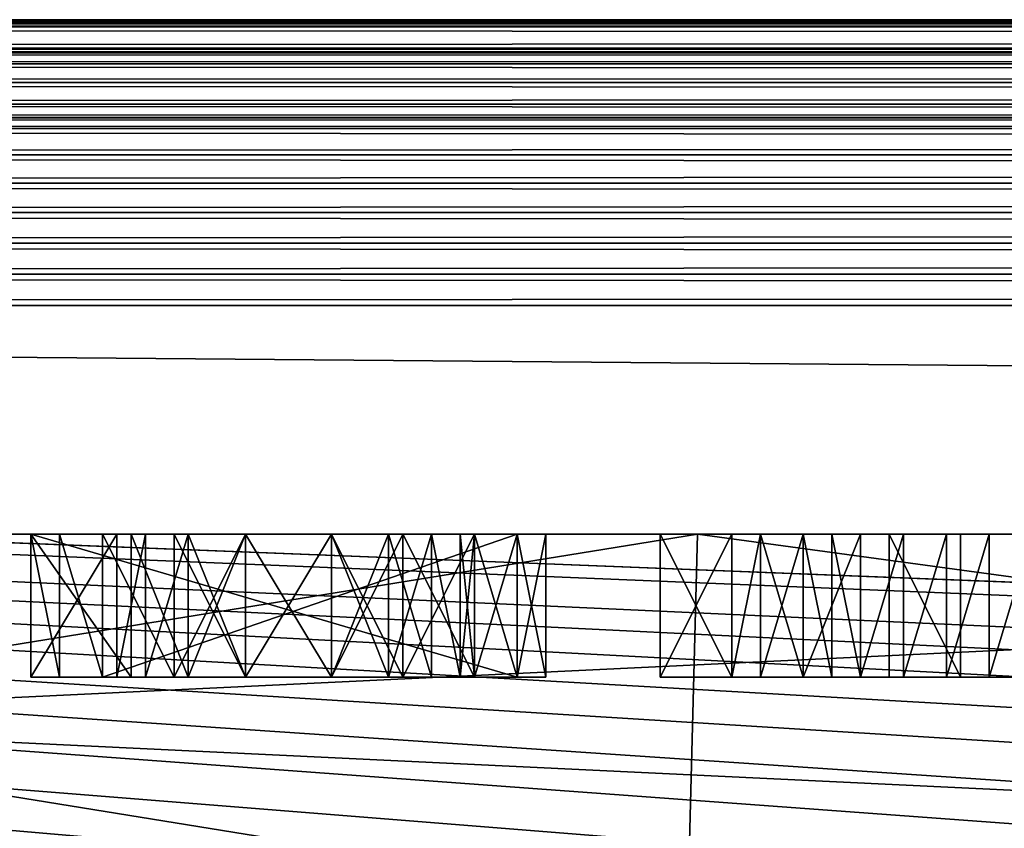
# Model space of a CAD drawing. Units: millimetres. Extents: x -30 to 105, y -7 to 116.
# Drawn here: x 2 to 5, y 113 to 116 of the extents above; entities that cross this region are included whole.
import ezdxf

# ---------------------------------------------------------------- set-up
doc = ezdxf.new("R2010")
doc.units = ezdxf.units.MM
doc.header["$LTSCALE"] = 65.185185
for name, color, linetype in [('111', 7, 'CONTINUOUS'), ('117', 7, 'CONTINUOUS'), ('118', 7, 'CONTINUOUS'), ('119', 7, 'CONTINUOUS'), ('120', 7, 'CONTINUOUS'), ('121', 7, 'CONTINUOUS'), ('122', 7, 'CONTINUOUS'), ('123', 7, 'CONTINUOUS'), ('124', 7, 'CONTINUOUS'), ('125', 7, 'CONTINUOUS'), ('126', 7, 'CONTINUOUS'), ('127', 7, 'CONTINUOUS'), ('128', 7, 'CONTINUOUS'), ('129', 7, 'CONTINUOUS'), ('130', 7, 'CONTINUOUS'), ('131', 7, 'CONTINUOUS'), ('132', 7, 'CONTINUOUS'), ('133', 7, 'CONTINUOUS'), ('134', 7, 'CONTINUOUS'), ('135', 7, 'CONTINUOUS'), ('136', 7, 'CONTINUOUS'), ('137', 7, 'CONTINUOUS'), ('138', 7, 'CONTINUOUS'), ('139', 7, 'CONTINUOUS'), ('140', 7, 'CONTINUOUS'), ('141', 7, 'CONTINUOUS'), ('142', 7, 'CONTINUOUS'), ('143', 7, 'CONTINUOUS'), ('144', 7, 'CONTINUOUS'), ('145', 7, 'CONTINUOUS'), ('146', 7, 'CONTINUOUS'), ('147', 7, 'CONTINUOUS'), ('148', 7, 'CONTINUOUS'), ('149', 7, 'CONTINUOUS'), ('150', 7, 'CONTINUOUS'), ('151', 7, 'CONTINUOUS'), ('152', 7, 'CONTINUOUS'), ('153', 7, 'CONTINUOUS'), ('154', 7, 'CONTINUOUS'), ('179', 7, 'CONTINUOUS'), ('180', 7, 'CONTINUOUS'), ('181', 7, 'CONTINUOUS'), ('182', 7, 'CONTINUOUS'), ('183', 7, 'CONTINUOUS'), ('184', 7, 'CONTINUOUS'), ('185', 7, 'CONTINUOUS'), ('186', 7, 'CONTINUOUS'), ('187', 7, 'CONTINUOUS'), ('188', 7, 'CONTINUOUS'), ('199', 7, 'CONTINUOUS'), ('200', 7, 'CONTINUOUS'), ('201', 7, 'CONTINUOUS'), ('202', 7, 'CONTINUOUS'), ('203', 7, 'CONTINUOUS'), ('204', 7, 'CONTINUOUS'), ('205', 7, 'CONTINUOUS'), ('206', 7, 'CONTINUOUS'), ('276', 7, 'CONTINUOUS'), ('40', 7, 'CONTINUOUS'), ('41', 7, 'CONTINUOUS'), ('45', 7, 'CONTINUOUS'), ('50', 7, 'CONTINUOUS'), ('51', 7, 'CONTINUOUS'), ('69', 7, 'CONTINUOUS'), ('73', 7, 'CONTINUOUS'), ('82', 7, 'CONTINUOUS'), ('86', 7, 'CONTINUOUS'), ('90', 7, 'CONTINUOUS'), ('93', 7, 'CONTINUOUS')]:
    doc.layers.add(name, color=color, linetype=linetype)

msp = doc.modelspace()

# ---------------------------------------------------------------- linework, layer by layer
at = {"layer": '111', "color": 7, "linetype": 'Continuous'}
for points in [[(-4.0803, 113.9, -6.9087), (-13.6216, 113.9, -16.45), (13.5216, 113.9, -16.45), (-4.0803, 113.9, -6.9087)], [(-4.0803, 113.9, 6.8087), (3.9803, 113.9, 6.8087), (-13.6216, 113.9, 16.35), (-4.0803, 113.9, 6.8087)], [(3.9803, 113.9, 6.8087), (13.5216, 113.9, 16.35), (-13.6216, 113.9, 16.35), (3.9803, 113.9, 6.8087)], [(3.9803, 113.9, -6.9087), (-4.0803, 113.9, -6.9087), (13.5216, 113.9, -16.45), (3.9803, 113.9, -6.9087)]]:
    msp.add_3dface(points, dxfattribs=at)
at = {"layer": '117', "color": 7, "linetype": 'Continuous'}
for points in [[(2.4, 113.9, 13.5457), (2.7, 113.9, 13.5457), (2.7, 113.4, 13.5457), (2.4, 113.9, 13.5457)], [(2.4, 113.4, 13.5457), (2.4, 113.9, 13.5457), (2.7, 113.4, 13.5457), (2.4, 113.4, 13.5457)]]:
    msp.add_3dface(points, dxfattribs=at)
at = {"layer": '118', "color": 7, "linetype": 'Continuous'}
for points in [[(2.4, 113.9, 13.5457), (2.4, 113.4, 13.5457), (2.2, 113.9, 13.4819), (2.4, 113.9, 13.5457)], [(2.2, 113.9, 13.4819), (2.4, 113.4, 13.5457), (2.2, 113.4, 13.4819), (2.2, 113.9, 13.4819)]]:
    msp.add_3dface(points, dxfattribs=at)
at = {"layer": '119', "color": 7, "linetype": 'Continuous'}
for points in [[(2.2, 113.9, 13.4819), (2.2, 113.4, 13.4819), (2, 113.9, 13.2904), (2.2, 113.9, 13.4819)], [(2, 113.9, 13.2904), (2.2, 113.4, 13.4819), (2, 113.4, 13.2904), (2, 113.9, 13.2904)]]:
    msp.add_3dface(points, dxfattribs=at)
at = {"layer": '120', "color": 7, "linetype": 'Continuous'}
for points in [[(2, 113.9, 13.2904), (2, 113.4, 13.2904), (1.65, 113.9, 13.2904), (2, 113.9, 13.2904)], [(1.65, 113.9, 13.2904), (2, 113.4, 13.2904), (1.65, 113.4, 13.2904), (1.65, 113.9, 13.2904)]]:
    msp.add_3dface(points, dxfattribs=at)
at = {"layer": '121', "color": 7, "linetype": 'Continuous'}
for points in [[(1.65, 113.9, 13.2904), (1.65, 113.4, 13.2904), (1.65, 113.4, 14.95), (1.65, 113.9, 13.2904)], [(1.65, 113.9, 14.95), (1.65, 113.9, 13.2904), (1.65, 113.4, 14.95), (1.65, 113.9, 14.95)]]:
    msp.add_3dface(points, dxfattribs=at)
at = {"layer": '122', "color": 7, "linetype": 'Continuous'}
for points in [[(1.65, 113.9, 14.95), (1.65, 113.4, 14.95), (3.35, 113.4, 14.95), (1.65, 113.9, 14.95)], [(3.35, 113.9, 14.95), (1.65, 113.9, 14.95), (3.35, 113.4, 14.95), (3.35, 113.9, 14.95)]]:
    msp.add_3dface(points, dxfattribs=at)
at = {"layer": '123', "color": 7, "linetype": 'Continuous'}
for points in [[(3.35, 113.9, 14.95), (3.35, 113.4, 14.95), (3.35, 113.9, 14.6309), (3.35, 113.9, 14.95)], [(3.35, 113.9, 14.6309), (3.35, 113.4, 14.95), (3.35, 113.4, 14.6309), (3.35, 113.9, 14.6309)]]:
    msp.add_3dface(points, dxfattribs=at)
at = {"layer": '124', "color": 7, "linetype": 'Continuous'}
for points in [[(3.35, 113.9, 14.6309), (3.35, 113.4, 14.6309), (1.9, 113.4, 14.6309), (3.35, 113.9, 14.6309)], [(1.9, 113.9, 14.6309), (3.35, 113.9, 14.6309), (1.9, 113.4, 14.6309), (1.9, 113.9, 14.6309)]]:
    msp.add_3dface(points, dxfattribs=at)
at = {"layer": '125', "color": 7, "linetype": 'Continuous'}
for points in [[(1.9, 113.9, 14.6309), (1.9, 113.4, 14.6309), (1.9, 113.4, 13.6096), (1.9, 113.9, 14.6309)], [(1.9, 113.9, 13.6096), (1.9, 113.9, 14.6309), (1.9, 113.4, 13.6096), (1.9, 113.9, 13.6096)]]:
    msp.add_3dface(points, dxfattribs=at)
at = {"layer": '126', "color": 7, "linetype": 'Continuous'}
for points in [[(2.4, 113.9, 13.8649), (2.15, 113.9, 13.8011), (2.15, 113.4, 13.8011), (2.4, 113.9, 13.8649)], [(2.4, 113.4, 13.8649), (2.4, 113.9, 13.8649), (2.15, 113.4, 13.8011), (2.4, 113.4, 13.8649)]]:
    msp.add_3dface(points, dxfattribs=at)
at = {"layer": '127', "color": 7, "linetype": 'Continuous'}
for points in [[(2.4, 113.9, 13.8649), (2.4, 113.4, 13.8649), (2.7, 113.9, 13.8649), (2.4, 113.9, 13.8649)], [(2.7, 113.9, 13.8649), (2.4, 113.4, 13.8649), (2.7, 113.4, 13.8649), (2.7, 113.9, 13.8649)]]:
    msp.add_3dface(points, dxfattribs=at)
at = {"layer": '128', "color": 7, "linetype": 'Continuous'}
for points in [[(2.7, 113.9, 13.8649), (2.7, 113.4, 13.8649), (2.95, 113.9, 13.8011), (2.7, 113.9, 13.8649)], [(2.95, 113.9, 13.8011), (2.7, 113.4, 13.8649), (2.95, 113.4, 13.8011), (2.95, 113.9, 13.8011)]]:
    msp.add_3dface(points, dxfattribs=at)
at = {"layer": '129', "color": 7, "linetype": 'Continuous'}
for points in [[(2.95, 113.9, 13.8011), (2.95, 113.4, 13.8011), (3.2, 113.9, 13.6096), (2.95, 113.9, 13.8011)], [(3.2, 113.9, 13.6096), (2.95, 113.4, 13.8011), (3.2, 113.4, 13.6096), (3.2, 113.9, 13.6096)]]:
    msp.add_3dface(points, dxfattribs=at)
at = {"layer": '130', "color": 7, "linetype": 'Continuous'}
for points in [[(3.2, 113.9, 13.6096), (3.2, 113.4, 13.6096), (3.35, 113.9, 13.3543), (3.2, 113.9, 13.6096)], [(3.35, 113.9, 13.3543), (3.2, 113.4, 13.6096), (3.35, 113.4, 13.3543), (3.35, 113.9, 13.3543)]]:
    msp.add_3dface(points, dxfattribs=at)
at = {"layer": '131', "color": 7, "linetype": 'Continuous'}
for points in [[(3.35, 113.9, 13.3543), (3.35, 113.4, 13.3543), (3.45, 113.9, 13.0351), (3.35, 113.9, 13.3543)], [(3.45, 113.9, 13.0351), (3.35, 113.4, 13.3543), (3.45, 113.4, 13.0351), (3.45, 113.9, 13.0351)]]:
    msp.add_3dface(points, dxfattribs=at)
at = {"layer": '132', "color": 7, "linetype": 'Continuous'}
for points in [[(3.35, 113.9, 12.4606), (3.45, 113.9, 12.7798), (3.45, 113.4, 12.7798), (3.35, 113.9, 12.4606)], [(3.35, 113.4, 12.4606), (3.35, 113.9, 12.4606), (3.45, 113.4, 12.7798), (3.35, 113.4, 12.4606)]]:
    msp.add_3dface(points, dxfattribs=at)
at = {"layer": '133', "color": 7, "linetype": 'Continuous'}
for points in [[(3.35, 113.9, 12.4606), (3.35, 113.4, 12.4606), (3.2, 113.9, 12.2053), (3.35, 113.9, 12.4606)], [(3.2, 113.9, 12.2053), (3.35, 113.4, 12.4606), (3.2, 113.4, 12.2053), (3.2, 113.9, 12.2053)]]:
    msp.add_3dface(points, dxfattribs=at)
at = {"layer": '134', "color": 7, "linetype": 'Continuous'}
for points in [[(3.2, 113.9, 12.2053), (3.2, 113.4, 12.2053), (2.95, 113.9, 12.0138), (3.2, 113.9, 12.2053)], [(2.95, 113.9, 12.0138), (3.2, 113.4, 12.2053), (2.95, 113.4, 12.0138), (2.95, 113.9, 12.0138)]]:
    msp.add_3dface(points, dxfattribs=at)
at = {"layer": '135', "color": 7, "linetype": 'Continuous'}
for points in [[(2.95, 113.9, 12.0138), (2.95, 113.4, 12.0138), (2.7, 113.9, 11.95), (2.95, 113.9, 12.0138)], [(2.7, 113.9, 11.95), (2.95, 113.4, 12.0138), (2.7, 113.4, 11.95), (2.7, 113.9, 11.95)]]:
    msp.add_3dface(points, dxfattribs=at)
at = {"layer": '136', "color": 7, "linetype": 'Continuous'}
for points in [[(2.7, 113.9, 11.95), (2.7, 113.4, 11.95), (2.4, 113.9, 11.95), (2.7, 113.9, 11.95)], [(2.4, 113.9, 11.95), (2.7, 113.4, 11.95), (2.4, 113.4, 11.95), (2.4, 113.9, 11.95)]]:
    msp.add_3dface(points, dxfattribs=at)
at = {"layer": '137', "color": 7, "linetype": 'Continuous'}
for points in [[(2.4, 113.9, 11.95), (2.4, 113.4, 11.95), (2.15, 113.9, 12.0138), (2.4, 113.9, 11.95)], [(2.15, 113.9, 12.0138), (2.4, 113.4, 11.95), (2.15, 113.4, 12.0138), (2.15, 113.9, 12.0138)]]:
    msp.add_3dface(points, dxfattribs=at)
at = {"layer": '138', "color": 7, "linetype": 'Continuous'}
for points in [[(2.15, 113.9, 12.0138), (2.15, 113.4, 12.0138), (1.9, 113.9, 12.2053), (2.15, 113.9, 12.0138)], [(1.9, 113.9, 12.2053), (2.15, 113.4, 12.0138), (1.9, 113.4, 12.2053), (1.9, 113.9, 12.2053)]]:
    msp.add_3dface(points, dxfattribs=at)
at = {"layer": '139', "color": 7, "linetype": 'Continuous'}
for points in [[(1.9, 113.9, 12.2053), (1.9, 113.4, 12.2053), (1.75, 113.9, 12.4606), (1.9, 113.9, 12.2053)], [(1.75, 113.9, 12.4606), (1.9, 113.4, 12.2053), (1.75, 113.4, 12.4606), (1.75, 113.9, 12.4606)]]:
    msp.add_3dface(points, dxfattribs=at)
at = {"layer": '140', "color": 7, "linetype": 'Continuous'}
for points in [[(1.75, 113.9, 12.4606), (1.75, 113.4, 12.4606), (1.65, 113.9, 12.716), (1.75, 113.9, 12.4606)], [(1.65, 113.9, 12.716), (1.75, 113.4, 12.4606), (1.65, 113.4, 12.716), (1.65, 113.9, 12.716)]]:
    msp.add_3dface(points, dxfattribs=at)
at = {"layer": '141', "color": 7, "linetype": 'Continuous'}
for points in [[(1.65, 113.9, 12.716), (1.65, 113.4, 12.716), (1.95, 113.9, 12.716), (1.65, 113.9, 12.716)], [(1.95, 113.9, 12.716), (1.65, 113.4, 12.716), (1.95, 113.4, 12.716), (1.95, 113.9, 12.716)]]:
    msp.add_3dface(points, dxfattribs=at)
at = {"layer": '142', "color": 7, "linetype": 'Continuous'}
for points in [[(1.95, 113.9, 12.716), (1.95, 113.4, 12.716), (2.05, 113.9, 12.4606), (1.95, 113.9, 12.716)], [(2.05, 113.9, 12.4606), (1.95, 113.4, 12.716), (2.05, 113.4, 12.4606), (2.05, 113.9, 12.4606)]]:
    msp.add_3dface(points, dxfattribs=at)
at = {"layer": '143', "color": 7, "linetype": 'Continuous'}
for points in [[(2.05, 113.9, 12.4606), (2.05, 113.4, 12.4606), (2.2, 113.9, 12.333), (2.05, 113.9, 12.4606)], [(2.2, 113.9, 12.333), (2.05, 113.4, 12.4606), (2.2, 113.4, 12.333), (2.2, 113.9, 12.333)]]:
    msp.add_3dface(points, dxfattribs=at)
at = {"layer": '144', "color": 7, "linetype": 'Continuous'}
for points in [[(2.2, 113.9, 12.333), (2.2, 113.4, 12.333), (2.4, 113.9, 12.2691), (2.2, 113.9, 12.333)], [(2.4, 113.9, 12.2691), (2.2, 113.4, 12.333), (2.4, 113.4, 12.2691), (2.4, 113.9, 12.2691)]]:
    msp.add_3dface(points, dxfattribs=at)
at = {"layer": '145', "color": 7, "linetype": 'Continuous'}
for points in [[(2.4, 113.9, 12.2691), (2.4, 113.4, 12.2691), (2.7, 113.9, 12.2691), (2.4, 113.9, 12.2691)], [(2.7, 113.9, 12.2691), (2.4, 113.4, 12.2691), (2.7, 113.4, 12.2691), (2.7, 113.9, 12.2691)]]:
    msp.add_3dface(points, dxfattribs=at)
at = {"layer": '146', "color": 7, "linetype": 'Continuous'}
for points in [[(2.7, 113.9, 12.2691), (2.7, 113.4, 12.2691), (2.9, 113.9, 12.333), (2.7, 113.9, 12.2691)], [(2.9, 113.9, 12.333), (2.7, 113.4, 12.2691), (2.9, 113.4, 12.333), (2.9, 113.9, 12.333)]]:
    msp.add_3dface(points, dxfattribs=at)
at = {"layer": '147', "color": 7, "linetype": 'Continuous'}
for points in [[(2.9, 113.9, 12.333), (2.9, 113.4, 12.333), (3.05, 113.9, 12.4606), (2.9, 113.9, 12.333)], [(3.05, 113.9, 12.4606), (2.9, 113.4, 12.333), (3.05, 113.4, 12.4606), (3.05, 113.9, 12.4606)]]:
    msp.add_3dface(points, dxfattribs=at)
at = {"layer": '148', "color": 7, "linetype": 'Continuous'}
for points in [[(3.2, 113.9, 12.8436), (3.15, 113.9, 12.6521), (3.15, 113.4, 12.6521), (3.2, 113.9, 12.8436)], [(3.2, 113.4, 12.8436), (3.2, 113.9, 12.8436), (3.15, 113.4, 12.6521), (3.2, 113.4, 12.8436)]]:
    msp.add_3dface(points, dxfattribs=at)
at = {"layer": '149', "color": 7, "linetype": 'Continuous'}
for points in [[(3.2, 113.9, 12.8436), (3.2, 113.4, 12.8436), (3.2, 113.9, 12.9713), (3.2, 113.9, 12.8436)], [(3.2, 113.9, 12.9713), (3.2, 113.4, 12.8436), (3.2, 113.4, 12.9713), (3.2, 113.9, 12.9713)]]:
    msp.add_3dface(points, dxfattribs=at)
at = {"layer": '150', "color": 7, "linetype": 'Continuous'}
for points in [[(3.2, 113.9, 12.9713), (3.2, 113.4, 12.9713), (3.15, 113.9, 13.1628), (3.2, 113.9, 12.9713)], [(3.15, 113.9, 13.1628), (3.2, 113.4, 12.9713), (3.15, 113.4, 13.1628), (3.15, 113.9, 13.1628)]]:
    msp.add_3dface(points, dxfattribs=at)
at = {"layer": '151', "color": 7, "linetype": 'Continuous'}
for points in [[(3.15, 113.9, 13.1628), (3.15, 113.4, 13.1628), (3.05, 113.9, 13.3543), (3.15, 113.9, 13.1628)], [(3.05, 113.9, 13.3543), (3.15, 113.4, 13.1628), (3.05, 113.4, 13.3543), (3.05, 113.9, 13.3543)]]:
    msp.add_3dface(points, dxfattribs=at)
at = {"layer": '152', "color": 7, "linetype": 'Continuous'}
for points in [[(3.05, 113.9, 13.3543), (3.05, 113.4, 13.3543), (2.9, 113.9, 13.4819), (3.05, 113.9, 13.3543)], [(2.9, 113.9, 13.4819), (3.05, 113.4, 13.3543), (2.9, 113.4, 13.4819), (2.9, 113.9, 13.4819)]]:
    msp.add_3dface(points, dxfattribs=at)
at = {"layer": '153', "color": 7, "linetype": 'Continuous'}
for points in [[(2.7, 113.4, 13.5457), (2.7, 113.9, 13.5457), (2.9, 113.4, 13.4819), (2.7, 113.4, 13.5457)], [(2.7, 113.9, 13.5457), (2.9, 113.9, 13.4819), (2.9, 113.4, 13.4819), (2.7, 113.9, 13.5457)]]:
    msp.add_3dface(points, dxfattribs=at)
at = {"layer": '154', "color": 7, "linetype": 'Continuous'}
for points in [[(1.65, 113.4, 13.2904), (2, 113.4, 13.2904), (1.9, 113.4, 13.6096), (1.65, 113.4, 13.2904)], [(1.65, 113.4, 14.95), (1.65, 113.4, 13.2904), (1.9, 113.4, 13.6096), (1.65, 113.4, 14.95)], [(3.35, 113.4, 14.95), (1.65, 113.4, 14.95), (3.35, 113.4, 14.6309), (3.35, 113.4, 14.95)], [(3.35, 113.4, 14.6309), (1.65, 113.4, 14.95), (1.9, 113.4, 14.6309), (3.35, 113.4, 14.6309)], [(1.9, 113.4, 14.6309), (1.65, 113.4, 14.95), (1.9, 113.4, 13.6096), (1.9, 113.4, 14.6309)], [(1.75, 113.4, 12.4606), (1.9, 113.4, 12.2053), (1.65, 113.4, 12.716), (1.75, 113.4, 12.4606)], [(1.65, 113.4, 12.716), (1.9, 113.4, 12.2053), (1.95, 113.4, 12.716), (1.65, 113.4, 12.716)], [(1.9, 113.4, 13.6096), (2, 113.4, 13.2904), (2.15, 113.4, 13.8011), (1.9, 113.4, 13.6096)], [(1.9, 113.4, 12.2053), (2.15, 113.4, 12.0138), (1.95, 113.4, 12.716), (1.9, 113.4, 12.2053)], [(1.95, 113.4, 12.716), (2.15, 113.4, 12.0138), (2.05, 113.4, 12.4606), (1.95, 113.4, 12.716)], [(2, 113.4, 13.2904), (2.2, 113.4, 13.4819), (2.15, 113.4, 13.8011), (2, 113.4, 13.2904)], [(2.05, 113.4, 12.4606), (2.15, 113.4, 12.0138), (2.2, 113.4, 12.333), (2.05, 113.4, 12.4606)], [(2.2, 113.4, 13.4819), (2.4, 113.4, 13.5457), (2.15, 113.4, 13.8011), (2.2, 113.4, 13.4819)], [(2.4, 113.4, 13.5457), (2.4, 113.4, 13.8649), (2.15, 113.4, 13.8011), (2.4, 113.4, 13.5457)], [(2.15, 113.4, 12.0138), (2.4, 113.4, 11.95), (2.2, 113.4, 12.333), (2.15, 113.4, 12.0138)], [(2.2, 113.4, 12.333), (2.4, 113.4, 11.95), (2.4, 113.4, 12.2691), (2.2, 113.4, 12.333)], [(2.4, 113.4, 13.5457), (2.7, 113.4, 13.5457), (2.4, 113.4, 13.8649), (2.4, 113.4, 13.5457)], [(2.4, 113.4, 13.8649), (2.7, 113.4, 13.5457), (2.7, 113.4, 13.8649), (2.4, 113.4, 13.8649)], [(2.4, 113.4, 11.95), (2.7, 113.4, 11.95), (2.4, 113.4, 12.2691), (2.4, 113.4, 11.95)], [(2.4, 113.4, 12.2691), (2.7, 113.4, 11.95), (2.7, 113.4, 12.2691), (2.4, 113.4, 12.2691)], [(2.7, 113.4, 13.8649), (2.7, 113.4, 13.5457), (2.9, 113.4, 13.4819), (2.7, 113.4, 13.8649)], [(2.95, 113.4, 13.8011), (2.7, 113.4, 13.8649), (2.9, 113.4, 13.4819), (2.95, 113.4, 13.8011)], [(2.7, 113.4, 11.95), (2.95, 113.4, 12.0138), (2.7, 113.4, 12.2691), (2.7, 113.4, 11.95)], [(2.7, 113.4, 12.2691), (2.95, 113.4, 12.0138), (2.9, 113.4, 12.333), (2.7, 113.4, 12.2691)], [(3.05, 113.4, 13.3543), (2.95, 113.4, 13.8011), (2.9, 113.4, 13.4819), (3.05, 113.4, 13.3543)], [(2.9, 113.4, 12.333), (2.95, 113.4, 12.0138), (3.05, 113.4, 12.4606), (2.9, 113.4, 12.333)], [(3.2, 113.4, 13.6096), (2.95, 113.4, 13.8011), (3.15, 113.4, 13.1628), (3.2, 113.4, 13.6096)], [(3.15, 113.4, 13.1628), (2.95, 113.4, 13.8011), (3.05, 113.4, 13.3543), (3.15, 113.4, 13.1628)], [(2.95, 113.4, 12.0138), (3.2, 113.4, 12.2053), (3.05, 113.4, 12.4606), (2.95, 113.4, 12.0138)], [(3.05, 113.4, 12.4606), (3.2, 113.4, 12.2053), (3.15, 113.4, 12.6521), (3.05, 113.4, 12.4606)], [(3.2, 113.4, 12.9713), (3.2, 113.4, 13.6096), (3.15, 113.4, 13.1628), (3.2, 113.4, 12.9713)], [(3.2, 113.4, 12.2053), (3.2, 113.4, 12.8436), (3.15, 113.4, 12.6521), (3.2, 113.4, 12.2053)], [(3.35, 113.4, 13.3543), (3.2, 113.4, 13.6096), (3.35, 113.4, 12.4606), (3.35, 113.4, 13.3543)], [(3.35, 113.4, 12.4606), (3.2, 113.4, 13.6096), (3.2, 113.4, 12.9713), (3.35, 113.4, 12.4606)], [(3.2, 113.4, 12.2053), (3.35, 113.4, 12.4606), (3.2, 113.4, 12.8436), (3.2, 113.4, 12.2053)], [(3.2, 113.4, 12.8436), (3.35, 113.4, 12.4606), (3.2, 113.4, 12.9713), (3.2, 113.4, 12.8436)], [(3.45, 113.4, 13.0351), (3.35, 113.4, 13.3543), (3.45, 113.4, 12.7798), (3.45, 113.4, 13.0351)], [(3.35, 113.4, 13.3543), (3.35, 113.4, 12.4606), (3.45, 113.4, 12.7798), (3.35, 113.4, 13.3543)]]:
    msp.add_3dface(points, dxfattribs=at)
at = {"layer": '179', "color": 7, "linetype": 'Continuous'}
for points in [[(3.85, 113.9, 11.95), (4.1, 113.9, 11.95), (4.1, 113.4, 11.95), (3.85, 113.9, 11.95)], [(3.85, 113.4, 11.95), (3.85, 113.9, 11.95), (4.1, 113.4, 11.95), (3.85, 113.4, 11.95)]]:
    msp.add_3dface(points, dxfattribs=at)
at = {"layer": '180', "color": 7, "linetype": 'Continuous'}
for points in [[(3.85, 113.9, 11.95), (3.85, 113.4, 11.95), (3.85, 113.4, 13.9926), (3.85, 113.9, 11.95)], [(3.85, 113.9, 13.9926), (3.85, 113.9, 11.95), (3.85, 113.4, 13.9926), (3.85, 113.9, 13.9926)]]:
    msp.add_3dface(points, dxfattribs=at)
at = {"layer": '181', "color": 7, "linetype": 'Continuous'}
for points in [[(3.85, 113.9, 13.9926), (3.85, 113.4, 13.9926), (4.1, 113.9, 13.9926), (3.85, 113.9, 13.9926)], [(4.1, 113.9, 13.9926), (3.85, 113.4, 13.9926), (4.1, 113.4, 13.9926), (4.1, 113.9, 13.9926)]]:
    msp.add_3dface(points, dxfattribs=at)
at = {"layer": '182', "color": 7, "linetype": 'Continuous'}
for points in [[(4.2, 113.9, 13.9287), (4.1, 113.9, 13.8011), (4.1, 113.4, 13.8011), (4.2, 113.9, 13.9287)], [(4.2, 113.4, 13.9287), (4.2, 113.9, 13.9287), (4.1, 113.4, 13.8011), (4.2, 113.4, 13.9287)]]:
    msp.add_3dface(points, dxfattribs=at)
at = {"layer": '183', "color": 7, "linetype": 'Continuous'}
for points in [[(4.2, 113.9, 13.9287), (4.2, 113.4, 13.9287), (4.35, 113.9, 13.9926), (4.2, 113.9, 13.9287)], [(4.35, 113.9, 13.9926), (4.2, 113.4, 13.9287), (4.35, 113.4, 13.9926), (4.35, 113.9, 13.9926)]]:
    msp.add_3dface(points, dxfattribs=at)
at = {"layer": '184', "color": 7, "linetype": 'Continuous'}
for points in [[(4.35, 113.9, 13.9926), (4.35, 113.4, 13.9926), (4.55, 113.9, 13.9926), (4.35, 113.9, 13.9926)], [(4.55, 113.9, 13.9926), (4.35, 113.4, 13.9926), (4.55, 113.4, 13.9926), (4.55, 113.9, 13.9926)]]:
    msp.add_3dface(points, dxfattribs=at)
at = {"layer": '185', "color": 7, "linetype": 'Continuous'}
for points in [[(4.55, 113.9, 13.9926), (4.55, 113.4, 13.9926), (4.7, 113.9, 13.9287), (4.55, 113.9, 13.9926)], [(4.7, 113.9, 13.9287), (4.55, 113.4, 13.9926), (4.7, 113.4, 13.9287), (4.7, 113.9, 13.9287)]]:
    msp.add_3dface(points, dxfattribs=at)
at = {"layer": '186', "color": 7, "linetype": 'Continuous'}
for points in [[(4.7, 113.9, 13.9287), (4.7, 113.4, 13.9287), (4.85, 113.9, 13.7372), (4.7, 113.9, 13.9287)], [(4.85, 113.9, 13.7372), (4.7, 113.4, 13.9287), (4.85, 113.4, 13.7372), (4.85, 113.9, 13.7372)]]:
    msp.add_3dface(points, dxfattribs=at)
at = {"layer": '187', "color": 7, "linetype": 'Continuous'}
for points in [[(4.85, 113.9, 13.7372), (4.85, 113.4, 13.7372), (5, 113.9, 13.9287), (4.85, 113.9, 13.7372)], [(5, 113.9, 13.9287), (4.85, 113.4, 13.7372), (5, 113.4, 13.9287), (5, 113.9, 13.9287)]]:
    msp.add_3dface(points, dxfattribs=at)
at = {"layer": '188', "color": 7, "linetype": 'Continuous'}
for points in [[(5, 113.9, 13.9287), (5, 113.4, 13.9287), (5.15, 113.9, 13.9926), (5, 113.9, 13.9287)], [(5.15, 113.9, 13.9926), (5, 113.4, 13.9287), (5.15, 113.4, 13.9926), (5.15, 113.9, 13.9926)]]:
    msp.add_3dface(points, dxfattribs=at)
at = {"layer": '199', "color": 7, "linetype": 'Continuous'}
for points in [[(4.9, 113.9, 11.95), (4.9, 113.9, 13.4819), (4.9, 113.4, 11.95), (4.9, 113.9, 11.95)], [(4.9, 113.4, 11.95), (4.9, 113.9, 13.4819), (4.9, 113.4, 13.4819), (4.9, 113.4, 11.95)]]:
    msp.add_3dface(points, dxfattribs=at)
at = {"layer": '200', "color": 7, "linetype": 'Continuous'}
for points in [[(4.9, 113.9, 11.95), (4.9, 113.4, 11.95), (4.65, 113.9, 11.95), (4.9, 113.9, 11.95)], [(4.65, 113.9, 11.95), (4.9, 113.4, 11.95), (4.65, 113.4, 11.95), (4.65, 113.9, 11.95)]]:
    msp.add_3dface(points, dxfattribs=at)
at = {"layer": '201', "color": 7, "linetype": 'Continuous'}
for points in [[(4.65, 113.9, 11.95), (4.65, 113.4, 11.95), (4.65, 113.4, 13.4819), (4.65, 113.9, 11.95)], [(4.65, 113.9, 13.4819), (4.65, 113.9, 11.95), (4.65, 113.4, 13.4819), (4.65, 113.9, 13.4819)]]:
    msp.add_3dface(points, dxfattribs=at)
at = {"layer": '202', "color": 7, "linetype": 'Continuous'}
for points in [[(4.45, 113.9, 13.7372), (4.55, 113.9, 13.6734), (4.55, 113.4, 13.6734), (4.45, 113.9, 13.7372)], [(4.45, 113.4, 13.7372), (4.45, 113.9, 13.7372), (4.55, 113.4, 13.6734), (4.45, 113.4, 13.7372)]]:
    msp.add_3dface(points, dxfattribs=at)
at = {"layer": '203', "color": 7, "linetype": 'Continuous'}
for points in [[(4.45, 113.9, 13.7372), (4.45, 113.4, 13.7372), (4.35, 113.9, 13.7372), (4.45, 113.9, 13.7372)], [(4.35, 113.9, 13.7372), (4.45, 113.4, 13.7372), (4.35, 113.4, 13.7372), (4.35, 113.9, 13.7372)]]:
    msp.add_3dface(points, dxfattribs=at)
at = {"layer": '204', "color": 7, "linetype": 'Continuous'}
for points in [[(4.35, 113.9, 13.7372), (4.35, 113.4, 13.7372), (4.2, 113.9, 13.6734), (4.35, 113.9, 13.7372)], [(4.2, 113.9, 13.6734), (4.35, 113.4, 13.7372), (4.2, 113.4, 13.6734), (4.2, 113.9, 13.6734)]]:
    msp.add_3dface(points, dxfattribs=at)
at = {"layer": '205', "color": 7, "linetype": 'Continuous'}
for points in [[(4.1, 113.4, 11.95), (4.1, 113.9, 11.95), (4.1, 113.9, 13.5457), (4.1, 113.4, 11.95)], [(4.1, 113.4, 11.95), (4.1, 113.9, 13.5457), (4.1, 113.4, 13.5457), (4.1, 113.4, 11.95)]]:
    msp.add_3dface(points, dxfattribs=at)
at = {"layer": '206', "color": 7, "linetype": 'Continuous'}
for points in [[(3.85, 113.4, 11.95), (4.1, 113.4, 11.95), (3.85, 113.4, 13.9926), (3.85, 113.4, 11.95)], [(3.85, 113.4, 13.9926), (4.1, 113.4, 11.95), (4.1, 113.4, 13.5457), (3.85, 113.4, 13.9926)], [(4.1, 113.4, 13.9926), (3.85, 113.4, 13.9926), (4.1, 113.4, 13.8011), (4.1, 113.4, 13.9926)], [(4.1, 113.4, 13.8011), (3.85, 113.4, 13.9926), (4.1, 113.4, 13.5457), (4.1, 113.4, 13.8011)], [(4.2, 113.4, 13.9287), (4.1, 113.4, 13.8011), (4.2, 113.4, 13.6734), (4.2, 113.4, 13.9287)], [(4.2, 113.4, 13.6734), (4.1, 113.4, 13.8011), (4.1, 113.4, 13.5457), (4.2, 113.4, 13.6734)], [(4.35, 113.4, 13.9926), (4.2, 113.4, 13.9287), (4.35, 113.4, 13.7372), (4.35, 113.4, 13.9926)], [(4.35, 113.4, 13.7372), (4.2, 113.4, 13.9287), (4.2, 113.4, 13.6734), (4.35, 113.4, 13.7372)], [(4.55, 113.4, 13.9926), (4.35, 113.4, 13.9926), (4.55, 113.4, 13.6734), (4.55, 113.4, 13.9926)], [(4.35, 113.4, 13.9926), (4.45, 113.4, 13.7372), (4.55, 113.4, 13.6734), (4.35, 113.4, 13.9926)], [(4.45, 113.4, 13.7372), (4.35, 113.4, 13.9926), (4.35, 113.4, 13.7372), (4.45, 113.4, 13.7372)], [(4.7, 113.4, 13.9287), (4.55, 113.4, 13.9926), (4.65, 113.4, 13.4819), (4.7, 113.4, 13.9287)], [(4.65, 113.4, 13.4819), (4.55, 113.4, 13.9926), (4.6, 113.4, 13.6096), (4.65, 113.4, 13.4819)], [(4.55, 113.4, 13.9926), (4.55, 113.4, 13.6734), (4.6, 113.4, 13.6096), (4.55, 113.4, 13.9926)], [(4.9, 113.4, 11.95), (4.7, 113.4, 13.9287), (4.65, 113.4, 13.4819), (4.9, 113.4, 11.95)], [(4.65, 113.4, 11.95), (4.9, 113.4, 11.95), (4.65, 113.4, 13.4819), (4.65, 113.4, 11.95)], [(4.85, 113.4, 13.7372), (4.7, 113.4, 13.9287), (4.9, 113.4, 11.95), (4.85, 113.4, 13.7372)], [(5, 113.4, 13.9287), (4.85, 113.4, 13.7372), (5, 113.4, 13.6734), (5, 113.4, 13.9287)], [(4.85, 113.4, 13.7372), (4.9, 113.4, 11.95), (4.9, 113.4, 13.4819), (4.85, 113.4, 13.7372)], [(4.85, 113.4, 13.7372), (4.9, 113.4, 13.4819), (4.95, 113.4, 13.6096), (4.85, 113.4, 13.7372)], [(5, 113.4, 13.6734), (4.85, 113.4, 13.7372), (4.95, 113.4, 13.6096), (5, 113.4, 13.6734)], [(5.15, 113.4, 13.9926), (5, 113.4, 13.9287), (5.1, 113.4, 13.7372), (5.15, 113.4, 13.9926)], [(5.1, 113.4, 13.7372), (5, 113.4, 13.9287), (5, 113.4, 13.6734), (5.1, 113.4, 13.7372)]]:
    msp.add_3dface(points, dxfattribs=at)
at = {"layer": '276', "color": 7, "linetype": 'Continuous'}
for points in [[(-4.6, 113.9, -3.3), (-4.6, 113.9, -4.6), (4.5, 113.9, -4.6), (-4.6, 113.9, -3.3)], [(-4.6, 113.9, 3.2), (-4.6, 113.9, -3.3), (4.5, 113.9, -4.6), (-4.6, 113.9, 3.2)], [(-4.6, 113.9, 4.5), (-4.6, 113.9, 3.2), (4.5, 113.9, -4.6), (-4.6, 113.9, 4.5)], [(4.5, 113.9, 4.5), (-4.6, 113.9, 4.5), (4.5, 113.9, 3.45), (4.5, 113.9, 4.5)], [(4.5, 113.9, 3.45), (-4.6, 113.9, 4.5), (4.5, 113.9, -3.55), (4.5, 113.9, 3.45)], [(4.5, 113.9, -3.55), (-4.6, 113.9, 4.5), (4.5, 113.9, -4.6), (4.5, 113.9, -3.55)], [(5, 113.9, 3.45), (4.5, 113.9, 3.45), (5, 113.9, -3.55), (5, 113.9, 3.45)], [(5, 113.9, -3.55), (4.5, 113.9, 3.45), (4.5, 113.9, -3.55), (5, 113.9, -3.55)]]:
    msp.add_3dface(points, dxfattribs=at)
at = {"layer": '40', "color": 7, "linetype": 'Continuous'}
for points in [[(-19.55, 114.7, -18.05), (98.45, 114.7, -18.05), (22.9195, 113.0322, -18.05), (-19.55, 114.7, -18.05)], [(-19.55, 103.5785, -18.05), (-19.55, 114.7, -18.05), (22.3192, 112.9751, -18.05), (-19.55, 103.5785, -18.05)], [(22.3192, 112.9751, -18.05), (-19.55, 114.7, -18.05), (22.9195, 113.0322, -18.05), (22.3192, 112.9751, -18.05)], [(21.7347, 112.8141, -18.05), (-19.55, 103.5785, -18.05), (22.3192, 112.9751, -18.05), (21.7347, 112.8141, -18.05)]]:
    msp.add_3dface(points, dxfattribs=at)
at = {"layer": '41', "color": 7, "linetype": 'Continuous'}
for points in [[(98.45, 114.7, 17.95), (-19.55, 114.7, 17.95), (98.45, 113.6913, 17.95), (98.45, 114.7, 17.95)], [(98.45, 113.6913, 17.95), (-19.55, 114.7, 17.95), (22.9195, 113.0322, 17.95), (98.45, 113.6913, 17.95)], [(22.9195, 113.0322, 17.95), (-19.55, 114.7, 17.95), (22.3192, 112.9751, 17.95), (22.9195, 113.0322, 17.95)], [(22.3192, 112.9751, 17.95), (-19.55, 114.7, 17.95), (21.7347, 112.8141, 17.95), (22.3192, 112.9751, 17.95)], [(21.7347, 112.8141, 17.95), (-19.55, 114.7, 17.95), (21.4532, 112.6961, 17.95), (21.7347, 112.8141, 17.95)], [(21.4532, 112.6961, 17.95), (-19.55, 114.7, 17.95), (21.1847, 112.5544, 17.95), (21.4532, 112.6961, 17.95)], [(21.1847, 112.5544, 17.95), (-19.55, 114.7, 17.95), (20.9281, 112.3891, 17.95), (21.1847, 112.5544, 17.95)], [(20.9281, 112.3891, 17.95), (-19.55, 114.7, 17.95), (20.6883, 112.2034, 17.95), (20.9281, 112.3891, 17.95)], [(20.6883, 112.2034, 17.95), (-19.55, 114.7, 17.95), (20.4645, 111.9962, 17.95), (20.6883, 112.2034, 17.95)], [(20.4645, 111.9962, 17.95), (-19.55, 114.7, 17.95), (20.2593, 111.7705, 17.95), (20.4645, 111.9962, 17.95)], [(20.2593, 111.7705, 17.95), (-19.55, 114.7, 17.95), (20.0757, 111.5292, 17.95), (20.2593, 111.7705, 17.95)], [(20.0757, 111.5292, 17.95), (-19.55, 114.7, 17.95), (19.9126, 111.2711, 17.95), (20.0757, 111.5292, 17.95)], [(19.9126, 111.2711, 17.95), (-19.55, 114.7, 17.95), (19.7733, 111.0014, 17.95), (19.9126, 111.2711, 17.95)], [(19.7733, 111.0014, 17.95), (-19.55, 114.7, 17.95), (19.6577, 110.719, 17.95), (19.7733, 111.0014, 17.95)], [(19.6577, 110.719, 17.95), (-19.55, 114.7, 17.95), (19.5018, 110.1332, 17.95), (19.6577, 110.719, 17.95)], [(19.5018, 110.1332, 17.95), (-19.55, 114.7, 17.95), (19.45, 109.5323, 17.95), (19.5018, 110.1332, 17.95)], [(19.45, 109.5323, 17.95), (-19.55, 114.7, 17.95), (19.45, 95.7, 17.95), (19.45, 109.5323, 17.95)], [(19.45, 95.7, 17.95), (-19.55, 114.7, 17.95), (-0.05, 95.7, 17.95), (19.45, 95.7, 17.95)]]:
    msp.add_3dface(points, dxfattribs=at)
at = {"layer": '45', "color": 7, "linetype": 'Continuous'}
for points in [[(-19.55, 115.7, 16.95), (98.45, 115.7, 16.95), (-19.55, 115.7, -17.05), (-19.55, 115.7, 16.95)], [(-19.55, 115.7, -17.05), (98.45, 115.7, 16.95), (98.45, 115.7, -17.05), (-19.55, 115.7, -17.05)]]:
    msp.add_3dface(points, dxfattribs=at)
at = {"layer": '50', "color": 7, "linetype": 'Continuous'}
for points in [[(3.9803, 113.9, -6.9087), (3.9463, 112.6, -6.8747), (-4.0803, 113.9, -6.9087), (3.9803, 113.9, -6.9087)], [(-4.0803, 113.9, -6.9087), (3.9463, 112.6, -6.8747), (-4.0463, 112.6, -6.8747), (-4.0803, 113.9, -6.9087)]]:
    msp.add_3dface(points, dxfattribs=at)
at = {"layer": '51', "color": 7, "linetype": 'Continuous'}
for points in [[(-4.0803, 113.9, 6.8087), (-4.0463, 112.6, 6.7747), (3.9803, 113.9, 6.8087), (-4.0803, 113.9, 6.8087)], [(3.9803, 113.9, 6.8087), (-4.0463, 112.6, 6.7747), (3.9463, 112.6, 6.7747), (3.9803, 113.9, 6.8087)]]:
    msp.add_3dface(points, dxfattribs=at)
at = {"layer": '69', "color": 7, "linetype": 'Continuous'}
for points in [[(98.45, 115.7, 16.95), (-19.55, 115.7, 16.95), (-19.55, 115.6936, 17.0625), (98.45, 115.7, 16.95)], [(98.45, 115.6936, 17.0625), (98.45, 115.7, 16.95), (-19.55, 115.6936, 17.0625), (98.45, 115.6936, 17.0625)], [(98.45, 115.6874, 17.1084), (98.45, 115.6936, 17.0625), (-19.55, 115.6876, 17.1068), (98.45, 115.6874, 17.1084)], [(-19.55, 115.6876, 17.1068), (98.45, 115.6936, 17.0625), (-19.55, 115.6936, 17.0625), (-19.55, 115.6876, 17.1068)], [(-19.55, 115.6747, 17.1736), (98.45, 115.6874, 17.1084), (-19.55, 115.6876, 17.1068), (-19.55, 115.6747, 17.1736)], [(98.45, 115.6747, 17.1736), (98.45, 115.6874, 17.1084), (-19.55, 115.6747, 17.1736), (98.45, 115.6747, 17.1736)], [(98.45, 115.6001, 17.3857), (98.45, 115.6747, 17.1736), (-19.55, 115.6001, 17.3857), (98.45, 115.6001, 17.3857)], [(-19.55, 115.6001, 17.3857), (98.45, 115.6747, 17.1736), (-19.55, 115.6747, 17.1736), (-19.55, 115.6001, 17.3857)], [(98.45, 115.5835, 17.4184), (98.45, 115.6001, 17.3857), (-19.55, 115.5843, 17.4169), (98.45, 115.5835, 17.4184)], [(-19.55, 115.5843, 17.4169), (98.45, 115.6001, 17.3857), (-19.55, 115.6001, 17.3857), (-19.55, 115.5843, 17.4169)], [(-19.55, 115.5454, 17.4841), (98.45, 115.5835, 17.4184), (-19.55, 115.5843, 17.4169), (-19.55, 115.5454, 17.4841)], [(98.45, 115.5454, 17.4841), (98.45, 115.5835, 17.4184), (-19.55, 115.5454, 17.4841), (98.45, 115.5454, 17.4841)], [(98.45, 115.4798, 17.576), (98.45, 115.5454, 17.4841), (-19.55, 115.4798, 17.576), (98.45, 115.4798, 17.576)], [(-19.55, 115.4798, 17.576), (98.45, 115.5454, 17.4841), (-19.55, 115.5454, 17.4841), (-19.55, 115.4798, 17.576)], [(98.45, 115.404, 17.6602), (98.45, 115.4798, 17.576), (-19.55, 115.404, 17.6602), (98.45, 115.404, 17.6602)], [(-19.55, 115.404, 17.6602), (98.45, 115.4798, 17.576), (-19.55, 115.4798, 17.576), (-19.55, 115.404, 17.6602)], [(98.45, 115.3566, 17.7042), (98.45, 115.404, 17.6602), (-19.55, 115.3581, 17.7029), (98.45, 115.3566, 17.7042)], [(-19.55, 115.3581, 17.7029), (98.45, 115.404, 17.6602), (-19.55, 115.404, 17.6602), (-19.55, 115.3581, 17.7029)], [(-19.55, 115.3192, 17.7352), (98.45, 115.3566, 17.7042), (-19.55, 115.3581, 17.7029), (-19.55, 115.3192, 17.7352)], [(98.45, 115.3192, 17.7352), (98.45, 115.3566, 17.7042), (-19.55, 115.3192, 17.7352), (98.45, 115.3192, 17.7352)], [(98.45, 115.227, 17.7999), (98.45, 115.3192, 17.7352), (-19.55, 115.227, 17.7999), (98.45, 115.227, 17.7999)], [(-19.55, 115.227, 17.7999), (98.45, 115.3192, 17.7352), (-19.55, 115.3192, 17.7352), (-19.55, 115.227, 17.7999)], [(98.45, 115.1284, 17.8536), (98.45, 115.227, 17.7999), (-19.55, 115.1284, 17.8536), (98.45, 115.1284, 17.8536)], [(-19.55, 115.1284, 17.8536), (98.45, 115.227, 17.7999), (-19.55, 115.227, 17.7999), (-19.55, 115.1284, 17.8536)], [(98.45, 115.025, 17.8957), (98.45, 115.1284, 17.8536), (-19.55, 115.025, 17.8957), (98.45, 115.025, 17.8957)], [(-19.55, 115.025, 17.8957), (98.45, 115.1284, 17.8536), (-19.55, 115.1284, 17.8536), (-19.55, 115.025, 17.8957)], [(98.45, 114.9182, 17.9259), (98.45, 115.025, 17.8957), (-19.55, 114.9182, 17.9259), (98.45, 114.9182, 17.9259)], [(-19.55, 114.9182, 17.9259), (98.45, 115.025, 17.8957), (-19.55, 115.025, 17.8957), (-19.55, 114.9182, 17.9259)], [(98.45, 114.8095, 17.944), (98.45, 114.9182, 17.9259), (-19.55, 114.8095, 17.944), (98.45, 114.8095, 17.944)], [(-19.55, 114.8095, 17.944), (98.45, 114.9182, 17.9259), (-19.55, 114.9182, 17.9259), (-19.55, 114.8095, 17.944)], [(-19.55, 114.7, 17.95), (98.45, 114.7, 17.95), (98.45, 114.8095, 17.944), (-19.55, 114.7, 17.95)], [(-19.55, 114.7, 17.95), (98.45, 114.8095, 17.944), (-19.55, 114.8095, 17.944), (-19.55, 114.7, 17.95)]]:
    msp.add_3dface(points, dxfattribs=at)
at = {"layer": '73', "color": 7, "linetype": 'Continuous'}
for points in [[(-19.55, 115.7, -17.05), (98.45, 115.7, -17.05), (98.45, 115.6936, -17.1625), (-19.55, 115.7, -17.05)], [(-19.55, 115.6936, -17.1625), (-19.55, 115.7, -17.05), (98.45, 115.6936, -17.1625), (-19.55, 115.6936, -17.1625)], [(-19.55, 115.6874, -17.2084), (-19.55, 115.6936, -17.1625), (98.45, 115.6876, -17.2068), (-19.55, 115.6874, -17.2084)], [(98.45, 115.6876, -17.2068), (-19.55, 115.6936, -17.1625), (98.45, 115.6936, -17.1625), (98.45, 115.6876, -17.2068)], [(98.45, 115.6747, -17.2736), (-19.55, 115.6874, -17.2084), (98.45, 115.6876, -17.2068), (98.45, 115.6747, -17.2736)], [(-19.55, 115.6747, -17.2736), (-19.55, 115.6874, -17.2084), (98.45, 115.6747, -17.2736), (-19.55, 115.6747, -17.2736)], [(-19.55, 115.6001, -17.4857), (-19.55, 115.6747, -17.2736), (98.45, 115.6001, -17.4857), (-19.55, 115.6001, -17.4857)], [(98.45, 115.6001, -17.4857), (-19.55, 115.6747, -17.2736), (98.45, 115.6747, -17.2736), (98.45, 115.6001, -17.4857)], [(-19.55, 115.5835, -17.5184), (-19.55, 115.6001, -17.4857), (98.45, 115.5843, -17.5169), (-19.55, 115.5835, -17.5184)], [(98.45, 115.5843, -17.5169), (-19.55, 115.6001, -17.4857), (98.45, 115.6001, -17.4857), (98.45, 115.5843, -17.5169)], [(98.45, 115.5454, -17.5841), (-19.55, 115.5835, -17.5184), (98.45, 115.5843, -17.5169), (98.45, 115.5454, -17.5841)], [(-19.55, 115.5454, -17.5841), (-19.55, 115.5835, -17.5184), (98.45, 115.5454, -17.5841), (-19.55, 115.5454, -17.5841)], [(-19.55, 115.4798, -17.676), (-19.55, 115.5454, -17.5841), (98.45, 115.4798, -17.676), (-19.55, 115.4798, -17.676)], [(98.45, 115.4798, -17.676), (-19.55, 115.5454, -17.5841), (98.45, 115.5454, -17.5841), (98.45, 115.4798, -17.676)], [(-19.55, 115.404, -17.7602), (-19.55, 115.4798, -17.676), (98.45, 115.404, -17.7602), (-19.55, 115.404, -17.7602)], [(98.45, 115.404, -17.7602), (-19.55, 115.4798, -17.676), (98.45, 115.4798, -17.676), (98.45, 115.404, -17.7602)], [(-19.55, 115.3566, -17.8042), (-19.55, 115.404, -17.7602), (98.45, 115.3581, -17.8029), (-19.55, 115.3566, -17.8042)], [(98.45, 115.3581, -17.8029), (-19.55, 115.404, -17.7602), (98.45, 115.404, -17.7602), (98.45, 115.3581, -17.8029)], [(98.45, 115.3192, -17.8352), (-19.55, 115.3566, -17.8042), (98.45, 115.3581, -17.8029), (98.45, 115.3192, -17.8352)], [(-19.55, 115.3192, -17.8352), (-19.55, 115.3566, -17.8042), (98.45, 115.3192, -17.8352), (-19.55, 115.3192, -17.8352)], [(-19.55, 115.227, -17.8999), (-19.55, 115.3192, -17.8352), (98.45, 115.227, -17.8999), (-19.55, 115.227, -17.8999)], [(98.45, 115.227, -17.8999), (-19.55, 115.3192, -17.8352), (98.45, 115.3192, -17.8352), (98.45, 115.227, -17.8999)], [(-19.55, 115.1284, -17.9536), (-19.55, 115.227, -17.8999), (98.45, 115.1284, -17.9536), (-19.55, 115.1284, -17.9536)], [(98.45, 115.1284, -17.9536), (-19.55, 115.227, -17.8999), (98.45, 115.227, -17.8999), (98.45, 115.1284, -17.9536)], [(-19.55, 115.025, -17.9957), (-19.55, 115.1284, -17.9536), (98.45, 115.025, -17.9957), (-19.55, 115.025, -17.9957)], [(98.45, 115.025, -17.9957), (-19.55, 115.1284, -17.9536), (98.45, 115.1284, -17.9536), (98.45, 115.025, -17.9957)], [(-19.55, 114.9182, -18.0259), (-19.55, 115.025, -17.9957), (98.45, 114.9182, -18.0259), (-19.55, 114.9182, -18.0259)], [(98.45, 114.9182, -18.0259), (-19.55, 115.025, -17.9957), (98.45, 115.025, -17.9957), (98.45, 114.9182, -18.0259)], [(-19.55, 114.8095, -18.044), (-19.55, 114.9182, -18.0259), (98.45, 114.8095, -18.044), (-19.55, 114.8095, -18.044)], [(98.45, 114.8095, -18.044), (-19.55, 114.9182, -18.0259), (98.45, 114.9182, -18.0259), (98.45, 114.8095, -18.044)], [(98.45, 114.7, -18.05), (-19.55, 114.7, -18.05), (-19.55, 114.8095, -18.044), (98.45, 114.7, -18.05)], [(98.45, 114.7, -18.05), (-19.55, 114.8095, -18.044), (98.45, 114.8095, -18.044), (98.45, 114.7, -18.05)]]:
    msp.add_3dface(points, dxfattribs=at)
at = {"layer": '82', "color": 7, "linetype": 'Continuous'}
for points in [[(-13.6216, 113.9, 16.35), (13.5216, 113.9, 16.35), (-13.6216, 112.6, 16.35), (-13.6216, 113.9, 16.35)], [(-13.6216, 112.6, 16.35), (13.5216, 113.9, 16.35), (-1.6193, 100.6957, 16.35), (-13.6216, 112.6, 16.35)], [(-1.6193, 100.6957, 16.35), (13.5216, 113.9, 16.35), (-1.2716, 100.9761, 16.35), (-1.6193, 100.6957, 16.35)], [(-1.2716, 100.9761, 16.35), (13.5216, 113.9, 16.35), (-0.9172, 101.1904, 16.35), (-1.2716, 100.9761, 16.35)], [(-0.9172, 101.1904, 16.35), (13.5216, 113.9, 16.35), (-0.5642, 101.3319, 16.35), (-0.9172, 101.1904, 16.35)], [(-0.5642, 101.3319, 16.35), (13.5216, 113.9, 16.35), (-0.2136, 101.4009, 16.35), (-0.5642, 101.3319, 16.35)], [(-0.2136, 101.4009, 16.35), (13.5216, 113.9, 16.35), (0.1322, 101.3995, 16.35), (-0.2136, 101.4009, 16.35)], [(0.1322, 101.3995, 16.35), (13.5216, 113.9, 16.35), (0.4826, 101.326, 16.35), (0.1322, 101.3995, 16.35)], [(0.4826, 101.326, 16.35), (13.5216, 113.9, 16.35), (0.8386, 101.1797, 16.35), (0.4826, 101.326, 16.35)], [(0.8386, 101.1797, 16.35), (13.5216, 113.9, 16.35), (1.1972, 100.9572, 16.35), (0.8386, 101.1797, 16.35)], [(1.1972, 100.9572, 16.35), (13.5216, 113.9, 16.35), (1.5499, 100.6682, 16.35), (1.1972, 100.9572, 16.35)], [(1.5499, 100.6682, 16.35), (13.5216, 113.9, 16.35), (1.8925, 100.3176, 16.35), (1.5499, 100.6682, 16.35)], [(1.8925, 100.3176, 16.35), (13.5216, 113.9, 16.35), (2.2263, 99.9129, 16.35), (1.8925, 100.3176, 16.35)], [(2.2263, 99.9129, 16.35), (13.5216, 113.9, 16.35), (2.5527, 99.4562, 16.35), (2.2263, 99.9129, 16.35)], [(2.5527, 99.4562, 16.35), (13.5216, 113.9, 16.35), (2.8726, 98.9501, 16.35), (2.5527, 99.4562, 16.35)], [(2.8726, 98.9501, 16.35), (13.5216, 113.9, 16.35), (3.1881, 98.3965, 16.35), (2.8726, 98.9501, 16.35)], [(3.1881, 98.3965, 16.35), (13.5216, 113.9, 16.35), (3.5, 97.795, 16.35), (3.1881, 98.3965, 16.35)], [(3.5, 97.795, 16.35), (13.5216, 113.9, 16.35), (3.8097, 97.1455, 16.35), (3.5, 97.795, 16.35)], [(3.8097, 97.1455, 16.35), (13.5216, 113.9, 16.35), (4.1185, 96.4472, 16.35), (3.8097, 97.1455, 16.35)], [(13.5216, 113.9, 16.35), (4.4266, 95.7, 16.35), (4.1185, 96.4472, 16.35), (13.5216, 113.9, 16.35)], [(13.5216, 112.6, 16.35), (4.4266, 95.7, 16.35), (13.5216, 113.9, 16.35), (13.5216, 112.6, 16.35)]]:
    msp.add_3dface(points, dxfattribs=at)
at = {"layer": '86', "color": 7, "linetype": 'Continuous'}
for points in [[(-13.6216, 113.9, -16.45), (1.571, 100.6485, -16.45), (13.5216, 112.6, -16.45), (-13.6216, 113.9, -16.45)], [(13.5216, 113.9, -16.45), (-13.6216, 113.9, -16.45), (13.5216, 112.6, -16.45), (13.5216, 113.9, -16.45)]]:
    msp.add_3dface(points, dxfattribs=at)
at = {"layer": '90', "color": 7, "linetype": 'Continuous'}
for points in [[(3.9803, 113.9, 6.8087), (3.9463, 112.6, 6.7747), (13.5216, 112.6, 16.35), (3.9803, 113.9, 6.8087)], [(3.9803, 113.9, 6.8087), (13.5216, 112.6, 16.35), (13.5216, 113.9, 16.35), (3.9803, 113.9, 6.8087)]]:
    msp.add_3dface(points, dxfattribs=at)
at = {"layer": '93', "color": 7, "linetype": 'Continuous'}
for points in [[(3.9463, 112.6, -6.8747), (3.9803, 113.9, -6.9087), (13.5216, 113.9, -16.45), (3.9463, 112.6, -6.8747)], [(3.9463, 112.6, -6.8747), (13.5216, 113.9, -16.45), (13.5216, 112.6, -16.45), (3.9463, 112.6, -6.8747)]]:
    msp.add_3dface(points, dxfattribs=at)

doc.saveas('drawing.dxf')
